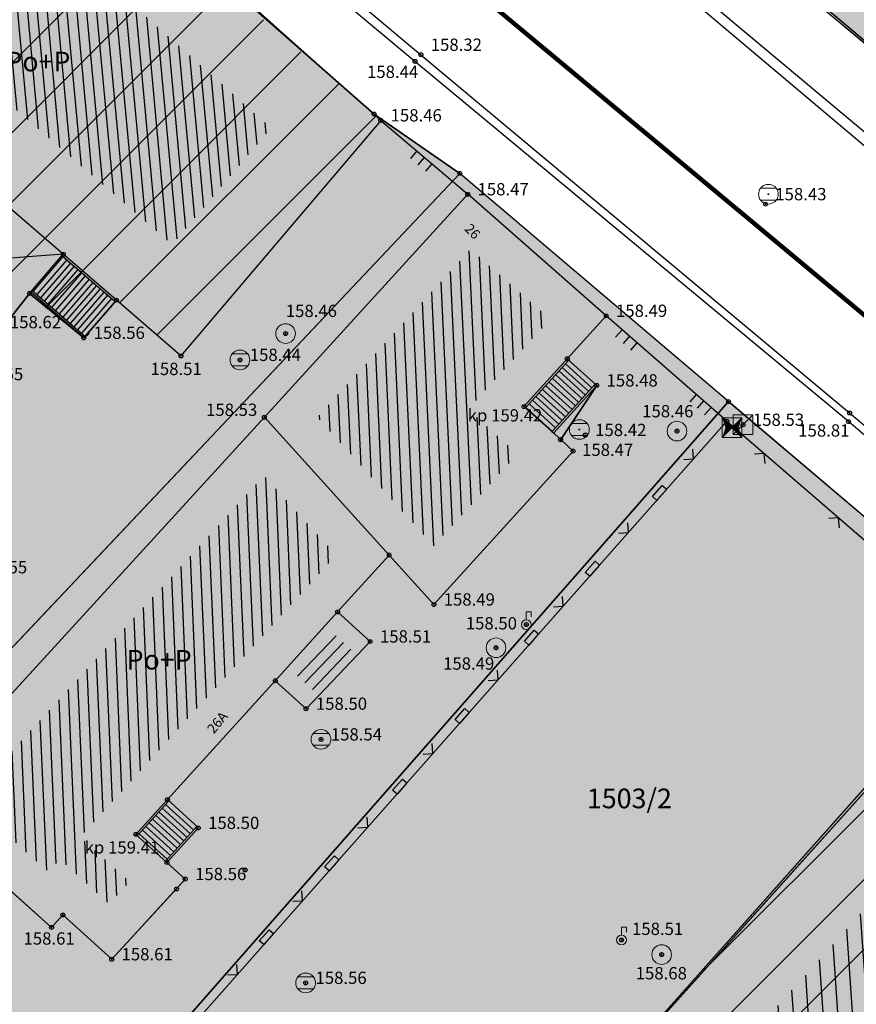
# Model space of a CAD drawing. Units: inches. Extents: x 7526394 to 7528565, y 4825980 to 4826747.
# Drawn here: x 7526738 to 7526760, y 4826300 to 4826325 of the extents above; entities that cross this region are included whole.
import ezdxf
from ezdxf.enums import TextEntityAlignment as Align

# ---------------------------------------------------------------- set-up
doc = ezdxf.new("R2010")
doc.units = ezdxf.units.IN
doc.header["$LTSCALE"] = 0.25
doc.header["$MEASUREMENT"] = 0
doc.header["$PDMODE"] = 32
doc.header["$PDSIZE"] = 0.1000000014901161
for name, color, linetype, lineweight in [('101_parcele_granica', 7, 'Continuous', 30), ('103_parcele_pl', 7, 'Continuous', 30), ('granica bloka', 7, 'GRPROJEKTA', 60), ('objekti prethodna zastita', 6, 'Continuous', 30)]:
    doc.layers.add(name, color=color, linetype=linetype, lineweight=lineweight)
for name, color, linetype in [('102_parcele_brojevi', 7, 'Continuous'), ('104_objekti_granice', 1, 'Continuous'), ('105_objekti_pl', 7, 'Continuous'), ('106_objekti_srafure', 1, 'Continuous'), ('107_detalj_linije', 1, 'Continuous'), ('108_topografski_znaci', 1, 'Continuous'), ('115_katastarske_tacke', 7, 'Continuous'), ('120_detaljne_tacke', 1, 'Continuous'), ('120_detaljne_tacke_3d', 3, 'Continuous'), ('124_geo_tekst', 1, 'Continuous'), ('D_tacke_konstruisane', 1, 'Continuous'), ('kota_poda', 7, 'Continuous')]:
    doc.layers.add(name, color=color, linetype=linetype)
for name, color, linetype, true_color in [('121_detaljne_kote', 7, 'Continuous', 0x992a00), ('127 телефон', 7, 'Continuous', 0x9900ff), ('152_stanovanje_SRAFURA', 7, 'Continuous', 0xf3e17c)]:
    doc.layers.add(name, color=color, linetype=linetype, true_color=true_color)
doc.layers.get('127 телефон').off()
doc.styles.add('CIRILICA', font='txt')
doc.styles.add('GEORGIA', font='georgia.ttf')
doc.styles.add('OZNP', font='timesi.ttf')
doc.styles.add('TIMES-Cirilica', font='txt')
doc.linetypes.add('GRPROJEKTA', pattern='A,0,[133,URB3.SHX,S=0.125,R=0,X=0,Y=0],-3', length=3)
pattern_1 = [(45, (0, 0), (-0.8838834764831843, 0.8838834764831844), [])]

# ---------------------------------------------------------------- blocks, each defined once
blk = doc.blocks.new('T62-04')
at = {"layer": '108_topografski_znaci', "linetype": 'Continuous', "lineweight": 9}
for p, q in [((-0.7999999998137355, 0.5999999996274711), (0.7999999998137355, 0.5999999996274711)), ((0.7999999998137355, -0.5999999996274711), (-0.7999999998137355, -0.5999999996274711))]:
    blk.add_line(p, q, dxfattribs=at)
blk.add_circle((0, 0), 0.05, dxfattribs=at)
for centre, radius, start, end in [((0, 0), 1, 143.1301023648281, 216.8698976351718), ((0, 1e-16), 0.9999999999999998, 36.86989763517185, 143.1301023648281), ((0, 0), 1, 323.130102364828, 36.86989763517185), ((0, 0), 1, 216.8698976351718, 323.130102364828)]:
    blk.add_arc(centre, radius, start, end, dxfattribs=at)
at = {"layer": '108_topografski_znaci', "linetype": 'Continuous'}
for points in [[(-0.05, 0), (-0.0353553390593274, -0.0353553390593274), (-0.0353553390593274, 0.0353553390593274)], [(-0.0353553390593274, 0.0353553390593274), (0, -0.05), (0, 0.05)], [(0, -0.05), (-0.0353553390593274, 0.0353553390593274), (-0.0353553390593274, -0.0353553390593274)], [(0, 0.05), (0.0353553390593274, -0.0353553390593274), (0.0353553390593274, 0.0353553390593274)], [(0.0353553390593274, -0.0353553390593274), (0, 0.05), (0, -0.05)], [(0.05, 0), (0.0353553390593274, 0.0353553390593274), (0.0353553390593274, -0.0353553390593274)]]:
    blk.add_solid(points, dxfattribs=at)
blk = doc.blocks.new('T61-17')
at = {"layer": '108_topografski_znaci', "linetype": 'Continuous', "lineweight": 9}
for radius in [1, 0.05]:
    blk.add_circle((0, 0), radius, dxfattribs=at)
blk.add_point((0, 0), dxfattribs=at)
at = {"layer": '108_topografski_znaci', "linetype": 'Continuous'}
for points in [[(-0.05, 0), (-0.0353553390593274, -0.0353553390593274), (-0.0353553390593274, 0.0353553390593274)], [(-0.0353553390593274, 0.0353553390593274), (0, -0.05), (0, 0.05)], [(0, -0.05), (-0.0353553390593274, 0.0353553390593274), (-0.0353553390593274, -0.0353553390593274)], [(0, 0.05), (0.0353553390593274, -0.0353553390593274), (0.0353553390593274, 0.0353553390593274)], [(0.0353553390593274, -0.0353553390593274), (0, 0.05), (0, -0.05)], [(0.05, 0), (0.0353553390593274, 0.0353553390593274), (0.0353553390593274, -0.0353553390593274)]]:
    blk.add_solid(points, dxfattribs=at)
blk = doc.blocks.new('T61-29')
at = {"layer": '108_topografski_znaci', "linetype": 'Continuous', "lineweight": 9}
for p, q in [((0, 0.5), (0, 1.3)), ((0, 1.3), (0.5, 1.3)), ((0.5, 1.3), (0.5, 0.8))]:
    blk.add_line(p, q, dxfattribs=at)
for radius in [0.5, 0.05]:
    blk.add_circle((0, 0), radius, dxfattribs=at)
blk.add_point((0, 0), dxfattribs=at)
blk.add_point((0, 0), dxfattribs=at)
blk.add_point((0, 0), dxfattribs=at)
blk.add_point((0, 0), dxfattribs=at)
blk.add_point((0, 0), dxfattribs=at)
at = {"layer": '108_topografski_znaci', "linetype": 'Continuous'}
for points in [[(-0.05, 0), (-0.0353553390593274, -0.0353553390593274), (-0.0353553390593274, 0.0353553390593274)], [(-0.0353553390593274, 0.0353553390593274), (0, -0.05), (0, 0.05)], [(0, -0.05), (-0.0353553390593274, 0.0353553390593274), (-0.0353553390593274, -0.0353553390593274)], [(0, 0.05), (0.0353553390593274, -0.0353553390593274), (0.0353553390593274, 0.0353553390593274)], [(0.0353553390593274, -0.0353553390593274), (0, 0.05), (0, -0.05)], [(0.05, 0), (0.0353553390593274, 0.0353553390593274), (0.0353553390593274, -0.0353553390593274)]]:
    blk.add_solid(points, dxfattribs=at)
blk = doc.blocks.new('T65-23')
at = {"layer": '108_topografski_znaci', "linetype": 'Continuous', "lineweight": 9}
for p, q in [((1, 1), (-1, -1)), ((-1, 1), (-1, -1)), ((1, 1), (-1, 1)), ((1, -1), (1, 1)), ((-1, -1), (1, -1))]:
    blk.add_line(p, q, dxfattribs=at)
at = {"layer": '108_topografski_znaci', "linetype": 'Continuous'}
for points in [[(0.3333333333333333, -0.3333333333333333), (1, 1), (-1, -1)], [(0.3333333333333333, -0.3333333333333333), (1, -1), (1, 1)], [(0.3333333333333333, -0.3333333333333333), (-1, -1), (1, -1)]]:
    blk.add_solid(points, dxfattribs=at)
blk = doc.blocks.new('TK117')
at = {"layer": '108_topografski_znaci', "linetype": 'Continuous'}
for p, q in [((-0.7071067811865479, 0.7071067811865476), (0, 0)), ((0, 0), (0.7071067811865479, 0.7071067811865475))]:
    blk.add_line(p, q, dxfattribs=at)
blk = doc.blocks.new('CIG1000')
for p, q in [((-3, 7.5), (3, 7.5)), ((-3, -7.5), (-3, 7.5)), ((3, 7.5), (3, -7.5)), ((3, -7.5), (-3, -7.5))]:
    blk.add_line(p, q)
blk = doc.blocks.new('TK112_1')
at = {"layer": '108_topografski_znaci', "xscale": 0.1, "yscale": 0.1, "zscale": 0.1}
blk.add_blockref('CIG1000', (0, 0), dxfattribs=at)
blk = doc.blocks.new('TK120X')
at = {"layer": '108_topografski_znaci', "linetype": 'Continuous'}
for p, q in [((-1, 0), (-1, 1)), ((0, 0), (0, 1)), ((1, 0), (1, 1))]:
    blk.add_line(p, q, dxfattribs=at)
blk = doc.blocks.new('T65-16')
at = {"layer": '108_topografski_znaci', "linetype": 'Continuous', "lineweight": 9}
for p, q in [((-1, 1), (-1, -1)), ((-1, 1), (1, -1)), ((-1, -1), (1, 1)), ((1, 1), (-1, 1)), ((1, -1), (1, 1)), ((-1, -1), (1, -1))]:
    blk.add_line(p, q, dxfattribs=at)
at = {"layer": '108_topografski_znaci', "linetype": 'Continuous'}
for points in [[(-0.6666666666666666, 0), (0, 0), (-1, 1)], [(-0.6666666666666666, 0), (-1, 1), (-1, -1)], [(-0.6666666666666666, 0), (-1, -1), (0, 0)], [(0.6666666666666666, 0), (1, 1), (0, 0)], [(0.6666666666666666, 0), (0, 0), (1, -1)], [(0.6666666666666666, 0), (1, -1), (1, 1)]]:
    blk.add_solid(points, dxfattribs=at)

msp = doc.modelspace()

# ---------------------------------------------------------------- hatches: boundary and pattern name
at = {"layer": '106_objekti_srafure'}
h = msp.add_hatch(dxfattribs=at)
h.set_pattern_fill('_U', color=256, scale=0.25, angle=95.29549832610796, style=0, pattern_type=0)
h.set_pattern_definition([(95.29549832610793, (0, 0), (-0.2489329881446994, -0.0230730885091477), [])])
h.paths.add_polyline_path([(7526731.563504845, 4826319.869529879), (7526738.186540692, 4826327.857668776), (7526741.052274606, 4826325.303046647), (7526741.162076275, 4826325.426220391), (7526744.752626873, 4826322.225469628), (7526742.240270968, 4826319.263065718), (7526741.143365618, 4826320.210877138), (7526740.04017465, 4826321.16411982), (7526736.033748934, 4826324.625982817), (7526733.028486785, 4826320.956151933), (7526730.942390768, 4826318.408747013), (7526730.602756337, 4826318.71075727)])
h = msp.add_hatch(dxfattribs=at)
h.set_pattern_fill('_U', color=256, scale=0.25, angle=92.64092241406988, style=0, pattern_type=0)
h.set_pattern_definition([(92.64092241406985, (0, 0), (-0.2497344788367523, -0.0115191180276838), [])])
h.paths.add_polyline_path([(7526745.931151683, 4826314.86764854), (7526749.827756726, 4826319.141101268), (7526751.846574175, 4826317.368900723), (7526751.102013725, 4826316.547772001), (7526749.766663205, 4826315.075098199), (7526750.721863577, 4826314.208967959), (7526751.017092492, 4826313.94126843), (7526748.890911243, 4826311.598865359), (7526747.657774298, 4826312.960752102)])
h = msp.add_hatch(dxfattribs=at)
h.set_pattern_fill('_U', color=256, scale=0.25, angle=92.5346384642873, style=0, pattern_type=0)
h.set_pattern_definition([(92.53463846428726, (0, 0), (-0.2497554171710645, -0.0110558398010982), [])])
h.paths.add_polyline_path([(7526737.040082478, 4826305.150465585), (7526744.57603693, 4826313.384505103), (7526746.403573322, 4826311.366158648), (7526745.488446542, 4826310.356923087), (7526743.936848617, 4826308.645763672), (7526741.483967363, 4826305.940635765), (7526739.903663402, 4826304.197818276), (7526740.633719537, 4826303.535838118), (7526741.153452883, 4826303.064568654), (7526740.634921947, 4826302.498898542), (7526739.388210176, 4826303.629357446), (7526739.096865352, 4826303.308051631)])
h = msp.add_hatch(dxfattribs=at)
h.set_pattern_fill('U', color=256, scale=0.25, angle=226.3720916507991, style=0, pattern_type=0)
h.set_pattern_definition([(226.3720916507991, (0, 0), (0.1809589667445353, -0.1724930501636229), [])])
h.paths.add_polyline_path([(7526746.290651873, 4826309.42042499), (7526746.778495663, 4826308.978071458), (7526745.800495661, 4826307.952071456), (7526745.338813669, 4826308.370702717)])
h = msp.add_hatch(dxfattribs=at)
h.set_pattern_fill('_U', color=256, scale=0.375, angle=93.93359649504731, style=0, pattern_type=0)
h.set_pattern_definition([(93.93359649504723, (0, 0), (-0.3741165844621745, -0.0257251089474195), [])])
h.paths.add_polyline_path([(7526763.282955725, 4826306.181831454), (7526768.881599799, 4826301.32332282), (7526769.077310254, 4826301.548463419), (7526770.638334532, 4826300.1914946), (7526766.131923626, 4826295.076917619), (7526767.621747257, 4826293.754759023), (7526764.099298506, 4826289.725702996), (7526761.637327937, 4826286.909645741), (7526759.788330427, 4826284.794720843), (7526757.725169928, 4826282.434831507), (7526757.056675651, 4826281.670192733), (7526755.947124069, 4826280.401062701), (7526754.27621911, 4826278.489844067), (7526752.806482208, 4826276.808725974), (7526744.855773385, 4826283.821710041), (7526743.549333526, 4826282.365677832), (7526742.725509928, 4826283.096279287), (7526751.075145032, 4826292.611582168), (7526754.544001668, 4826296.467576538)])
at = {"layer": '152_stanovanje_SRAFURA'}
h = msp.add_hatch(color=256, dxfattribs=at)
h.dxf.hatch_style = 1
h.paths.add_polyline_path([(7526721.37, 4826357.009999999), (7526729.43, 4826366.559999999), (7526735.25, 4826373.5), (7526752.260000002, 4826357.889999999), (7526757.92, 4826352.74), (7526766.36, 4826346.15), (7526774.36, 4826338.53), (7526777.07, 4826336.96), (7526790.64, 4826350.07), (7526797.769999999, 4826341.09), (7526797.43, 4826340.759999999), (7526805.659999998, 4826331.559999999), (7526806.969999999, 4826332.879999999), (7526846.74, 4826380.54), (7526852.869999999, 4826374.84), (7526859.03, 4826369.17), (7526863.889999999, 4826364.629999999), (7526865.13, 4826363.48), (7526874.800794083, 4826354.594373062), (7526881.009999999, 4826348.71), (7526888.139999999, 4826342.4), (7526883.070000001, 4826336.480000001), (7526883.29, 4826336.29), (7526879.65, 4826332.16), (7526879.469999999, 4826332.309999999), (7526875.908996514, 4826328.348286358), (7526869.04, 4826319.889999999), (7526866.21, 4826316.53), (7526851.780000001, 4826299.77), (7526824.63, 4826269.04), (7526809.790000001, 4826282.019999999), (7526796.67, 4826293.200000001), (7526786.690000001, 4826301.63), (7526780.519999999, 4826306.82), (7526775.200000001, 4826311.28), (7526770.589999999, 4826315.22), (7526763.009999999, 4826321.749999999), (7526744.33, 4826337.74), (7526738.68, 4826342.38), (7526733.54, 4826346.72)])
h = msp.add_hatch(color=256, dxfattribs=at)
h.dxf.hatch_style = 1
h.paths.add_polyline_path([(7526677.24, 4826309.519999999), (7526684.330000001, 4826316.76), (7526691.239999998, 4826323.86), (7526692.14, 4826323.03), (7526711.940000001, 4826346.179999999), (7526714.759999999, 4826349.3), (7526716.46, 4826349.63), (7526719.830000001, 4826346.78), (7526729.44, 4826338.18), (7526737.820000001, 4826330.879999999), (7526747.37, 4826322.58), (7526749.55, 4826321.07), (7526756.380000001, 4826315.27), (7526763.22, 4826309.469999999), (7526777, 4826297.88), (7526778.190000001, 4826296.89), (7526792.219999999, 4826285.099999999), (7526801.26, 4826277.14), (7526800.88, 4826276.67), (7526805.56, 4826272.089999999), (7526812.54, 4826266.04), (7526818.98, 4826260.53), (7526782.668391998, 4826221.200059802), (7526779.787767713, 4826218.02666106), (7526770.35, 4826226.759999999), (7526749.24, 4826243.29), (7526739.69, 4826255.45), (7526727.75, 4826269.48), (7526718.33, 4826277.95), (7526712.676, 4826281.536999999), (7526705.6, 4826286.95), (7526700.81, 4826290.809999999), (7526692.94, 4826297.14)])
at = {"layer": 'objekti prethodna zastita'}
h = msp.add_hatch(dxfattribs=at)
h.set_pattern_fill('ANSI31', color=200, scale=10)
h.set_pattern_definition(pattern_1)
h.paths.add_polyline_path([(7526731.17, 4826315.53), (7526727.830000001, 4826318.5), (7526729.160000001, 4826320.12), (7526737.97, 4826330.730000001), (7526740.890198331, 4826328.126826257), (7526747.54, 4826322.42), (7526742.46, 4826316.43), (7526740.818281166, 4826317.848572585), (7526740.015958119, 4826316.868744439), (7526738.586488199, 4826317.99002589), (7526736.900000001, 4826315.84), (7526733.650000001, 4826318.58)])
h = msp.add_hatch(dxfattribs=at)
h.set_pattern_fill('ANSI31', color=200, scale=10)
h.set_pattern_definition(pattern_1)
h.paths.add_polyline_path([(7526763.009999999, 4826309.01), (7526768.650911752, 4826304.10646239), (7526768.880000001, 4826304.369999999), (7526773.443110489, 4826300.349481594), (7526771.269468838, 4826297.80686176), (7526772.98, 4826296.492506948), (7526770.434083934, 4826293.932935156), (7526767.21, 4826290.3), (7526752.990000001, 4826273.98), (7526747.472545992, 4826278.846712884), (7526746.076448052, 4826277.452903759), (7526739.909999998, 4826282.919999999)])

# ---------------------------------------------------------------- linework, layer by layer
at = {"layer": '101_parcele_granica'}
for p, q in [((7526753.03, 4826330.2), (7526761.980000001, 4826322.639999999)), ((7526744.37, 4826325.21), (7526747.37, 4826322.58)), ((7526747.37, 4826322.58), (7526749.55, 4826321.07)), ((7526749.55, 4826321.07), (7526733.58, 4826304.16)), ((7526756.380000001, 4826315.27), (7526749.55, 4826321.07)), ((7526736.239999998, 4826292.34), (7526756.380000001, 4826315.27)), ((7526756.380000001, 4826315.27), (7526763.22, 4826309.469999999)), ((7526752.52, 4826297.23), (7526763.009999999, 4826309.01))]:
    msp.add_line(p, q, dxfattribs=at)
at = {"layer": '103_parcele_pl'}
for points in [[(7526757.92, 4826352.74), (7526757.4, 4826352.159999998), (7526754.65, 4826349.5), (7526744.33, 4826337.74), (7526753.03, 4826330.2), (7526761.980000001, 4826322.639999999), (7526763.009999999, 4826321.749999999), (7526764.759999999, 4826324.2), (7526771.91, 4826331.58), (7526773.280000001, 4826333.019999999), (7526774.349999999, 4826334.12), (7526777.07, 4826336.96), (7526774.36, 4826338.53), (7526768.14, 4826344.259999999), (7526766.36, 4826346.15), (7526758.820000001, 4826351.91)], [(7526727.62, 4826318.58), (7526725.5, 4826315.89), (7526723.889999999, 4826313.85), (7526722.23, 4826311.74), (7526720.61, 4826309.69), (7526719.11, 4826307.79), (7526718.709999999, 4826307.28), (7526715.49, 4826303.19), (7526717.92, 4826301.01), (7526724, 4826295.56), (7526726.42, 4826293.39), (7526728.199999998, 4826296.01), (7526729.44, 4826297.84), (7526731.730000001, 4826301.38), (7526733.58, 4826304.16), (7526749.55, 4826321.07), (7526747.37, 4826322.58), (7526744.37, 4826325.21), (7526744.440000001, 4826325.309999999), (7526740.88, 4826328.389999999), (7526740.769999999, 4826328.29), (7526737.820000001, 4826330.879999999), (7526729.25, 4826320.55)], [(7526731.730000001, 4826301.38), (7526729.44, 4826297.84), (7526728.199999998, 4826296.01), (7526726.42, 4826293.39), (7526726.35, 4826293.17), (7526728.610000001, 4826291.369999999), (7526730.8, 4826289.629999999), (7526732.99, 4826292.17), (7526734.41, 4826293.82), (7526735.519999999, 4826292.91), (7526736.239999998, 4826292.34), (7526756.380000001, 4826315.27), (7526749.55, 4826321.07), (7526733.58, 4826304.16)], [(7526735.519999999, 4826292.91), (7526734.41, 4826293.82), (7526732.99, 4826292.17), (7526730.8, 4826289.629999999), (7526731.97, 4826288.7), (7526733.230000001, 4826287.7), (7526734.17, 4826286.95), (7526734.980000001, 4826286.309999999), (7526739.39, 4826282.8), (7526739.67, 4826283.11), (7526739.85, 4826283.32), (7526743.04, 4826286.849999999), (7526746.07, 4826290.25), (7526748.34, 4826292.8), (7526752.52, 4826297.23), (7526763.009999999, 4826309.01), (7526763.22, 4826309.469999999), (7526756.380000001, 4826315.27), (7526736.239999998, 4826292.34)], [(7526748.34, 4826292.8), (7526746.07, 4826290.25), (7526743.04, 4826286.849999999), (7526739.85, 4826283.32), (7526739.67, 4826283.11), (7526739.39, 4826282.8), (7526736.87, 4826280.05), (7526735.26, 4826278.18), (7526733.629999999, 4826276.29), (7526727.75, 4826269.48), (7526739.69, 4826255.45), (7526751.43, 4826267.99), (7526756.150000001, 4826273.05), (7526757.61, 4826274.88), (7526764.849999999, 4826283.98), (7526777, 4826297.88), (7526766.19, 4826306.91), (7526763.22, 4826309.469999999), (7526763.009999999, 4826309.01), (7526752.52, 4826297.23)]]:
    msp.add_lwpolyline(points, close=True, dxfattribs=at)
at = {"layer": '104_objekti_granice'}
for p, q in [((7526753.23, 4826329.89), (7526762.139999999, 4826322.47)), ((7526747.54, 4826322.42), (7526741, 4826328.25)), ((7526747.54, 4826322.42), (7526742.46, 4826316.43)), ((7526739.469164599, 4826319.014314083), (7526736.28, 4826321.769999999)), ((7526749.75, 4826320.54), (7526744.58, 4826314.87)), ((7526753.27, 4826317.45), (7526749.75, 4826320.54)), ((7526738.610000001, 4826318.02), (7526739.469164599, 4826319.014314083)), ((7526740.818281166, 4826317.848572585), (7526739.469164599, 4826319.014314083)), ((7526736.900000001, 4826315.84), (7526738.610000001, 4826318.02)), ((7526738.610000001, 4826318.02), (7526739.990000001, 4826316.89)), ((7526739.990000001, 4826316.89), (7526740.818281166, 4826317.848572585)), ((7526742.46, 4826316.43), (7526740.818281166, 4826317.848572585)), ((7526752.28093194, 4826316.359219268), (7526753.27, 4826317.45)), ((7526751.179188686, 4826315.144176175), (7526752.28093194, 4826316.359219268)), ((7526752.28093194, 4826316.359219268), (7526753.03, 4826315.68)), ((7526753.03, 4826315.68), (7526752.113677266, 4826314.303415334)), ((7526752.113677266, 4826314.303415334), (7526751.179188686, 4826315.144176175)), ((7526735.620000001, 4826305.08), (7526744.58, 4826314.87)), ((7526744.58, 4826314.87), (7526747.753028705, 4826311.365680594)), ((7526752.43, 4826314.009999999), (7526752.113677266, 4826314.303415334)), ((7526748.89, 4826310.11), (7526752.43, 4826314.009999999)), ((7526747.753028705, 4826311.365680594), (7526746.442478311, 4826309.920357286)), ((7526748.89, 4826310.11), (7526747.753028705, 4826311.365680594)), ((7526746.442478311, 4826309.920357286), (7526744.856081308, 4826308.170820164)), ((7526746.442478311, 4826309.920357286), (7526744.856081308, 4826308.170820164)), ((7526746.442478311, 4826309.920357286), (7526747.269999999, 4826309.17)), ((7526747.269999999, 4826309.17), (7526745.64, 4826307.46)), ((7526763.11, 4826308.98), (7526749.58, 4826293.94)), ((7526744.856081308, 4826308.170820164), (7526742.116483588, 4826305.149490765)), ((7526745.64, 4826307.46), (7526744.856081308, 4826308.170820164)), ((7526739.17, 4826301.9), (7526735.620000001, 4826305.08)), ((7526742.116483588, 4826305.149490765), (7526741.316188884, 4826304.266896253)), ((7526742.116483588, 4826305.149490765), (7526742.904717235, 4826304.434758005)), ((7526742.904717235, 4826304.434758005), (7526742.104422533, 4826303.552163491)), ((7526742.104422533, 4826303.552163491), (7526741.316188884, 4826304.266896253)), ((7526742.57, 4826303.13), (7526742.104422533, 4826303.552163491)), ((7526742.57, 4826303.13), (7526740.7, 4826301.09)), ((7526739.45728815, 4826302.216831966), (7526739.17, 4826301.9)), ((7526740.7, 4826301.09), (7526739.45728815, 4826302.216831966))]:
    msp.add_line(p, q, dxfattribs=at)
at = {"layer": '105_objekti_pl'}
for points in [[(7526762.139999999, 4826340.690000001), (7526757.814874835, 4826335.423651974), (7526756.86, 4826336.269999999), (7526755.679999999, 4826334.82), (7526756.579115115, 4826334.0328022), (7526753.23, 4826329.89), (7526762.139999999, 4826322.47), (7526771.039999999, 4826333.05), (7526763.768741536, 4826339.291844345)], [(7526747.54, 4826322.42), (7526742.46, 4826316.43), (7526740.818281166, 4826317.848572585), (7526739.990000001, 4826316.89), (7526738.610000001, 4826318.02), (7526736.900000001, 4826315.84), (7526733.650000001, 4826318.58), (7526731.17, 4826315.53), (7526727.830000001, 4826318.5), (7526729.160000001, 4826320.12), (7526737.97, 4826330.730000001), (7526740.890198331, 4826328.126826257), (7526741, 4826328.25)], [(7526749.75, 4826320.54), (7526744.58, 4826314.87), (7526747.753028705, 4826311.365680594), (7526748.89, 4826310.11), (7526752.43, 4826314.009999999), (7526752.113677266, 4826314.303415334), (7526753.03, 4826315.68), (7526752.28093194, 4826316.359219268), (7526753.27, 4826317.45)], [(7526739.17, 4826301.9), (7526735.620000001, 4826305.08), (7526744.58, 4826314.87), (7526747.753028705, 4826311.365680594), (7526746.442478311, 4826309.920357286), (7526744.856081308, 4826308.170820164), (7526742.116483588, 4826305.149490765), (7526742.904717235, 4826304.434758005), (7526742.104422533, 4826303.552163491), (7526742.57, 4826303.13), (7526742.349999999, 4826302.88), (7526740.7, 4826301.09), (7526739.45728815, 4826302.216831966)], [(7526747.269999999, 4826309.17), (7526746.442478311, 4826309.920357286), (7526744.856081308, 4826308.170820164), (7526745.64, 4826307.46)], [(7526763.11, 4826308.98), (7526749.58, 4826293.94), (7526739.909999998, 4826282.919999999), (7526743.71, 4826279.549999999), (7526746.17, 4826277.37), (7526747.472545992, 4826278.846712884), (7526752.990000001, 4826273.98), (7526767.21, 4826290.3), (7526770.434083934, 4826293.932935156), (7526772.730000001, 4826296.519999999), (7526771.23195348, 4826297.839916228), (7526773.470000002, 4826300.38), (7526768.88, 4826304.37), (7526768.683183027, 4826304.143586487)]]:
    msp.add_lwpolyline(points, close=True, dxfattribs=at)
at = {"layer": '106_objekti_srafure'}
msp.add_line((7526739.469164599, 4826319.014314083), (7526733.650000001, 4826318.58), dxfattribs=at)
at = {"layer": '107_detalj_linije'}
for p, q in [((7526748.41, 4826323.92), (7526741.13, 4826329.99)), ((7526741.29, 4826330.18), (7526748.559999999, 4826324.089999999)), ((7526752.21, 4826328.519999999), (7526762.409999998, 4826319.97)), ((7526762.97, 4826319.11), (7526752.08, 4826328.32)), ((7526748.559999999, 4826324.089999999), (7526759.46, 4826314.980000001)), ((7526759.429999999, 4826314.76), (7526748.41, 4826323.92)), ((7526747.54, 4826322.42), (7526749.75, 4826320.54)), ((7526756.34, 4826314.769999999), (7526753.27, 4826317.45)), ((7526759.46, 4826314.980000001), (7526769.569999998, 4826306.46)), ((7526736.419999999, 4826292.26), (7526756.34, 4826314.769999999)), ((7526756.34, 4826314.769999999), (7526760.13, 4826311.490000001)), ((7526769.370000001, 4826306.289999999), (7526759.429999999, 4826314.76))]:
    msp.add_line(p, q, dxfattribs=at)
at = {"layer": '108_topografski_znaci'}
for p, q in [((7526739.461439458, 4826318.954909141), (7526738.698539404, 4826318.072002336)), ((7526739.436474043, 4826318.976481195), (7526740.78559061, 4826317.810739695)), ((7526739.556021683, 4826318.873182752), (7526738.793121628, 4826317.990275946)), ((7526739.650603907, 4826318.791456363), (7526738.887703853, 4826317.908549557)), ((7526739.745186133, 4826318.709729974), (7526738.982286079, 4826317.826823168)), ((7526739.839768358, 4826318.628003585), (7526739.076868304, 4826317.745096778)), ((7526739.934350583, 4826318.546277196), (7526739.17145053, 4826317.66337039)), ((7526740.028932809, 4826318.464550807), (7526739.266032755, 4826317.581644001)), ((7526740.123515032, 4826318.382824418), (7526739.36061498, 4826317.499917611)), ((7526740.21809726, 4826318.301098029), (7526739.455197205, 4826317.418191223)), ((7526740.312679485, 4826318.21937164), (7526739.54977943, 4826317.336464833)), ((7526738.640883433, 4826318.055741499), (7526738.673573988, 4826318.093574388)), ((7526739.990000001, 4826316.89), (7526738.640883433, 4826318.055741499)), ((7526738.673573988, 4826318.093574388), (7526740.022690558, 4826316.927832888)), ((7526740.40726171, 4826318.137645251), (7526739.644361655, 4826317.254738445)), ((7526740.501843935, 4826318.055918862), (7526739.73894388, 4826317.173012056)), ((7526740.59642616, 4826317.974192473), (7526739.833526105, 4826317.091285666)), ((7526740.691008385, 4826317.892466084), (7526739.928108331, 4826317.009559278)), ((7526751.216228773, 4826315.110589987), (7526752.317972028, 4826316.325633082)), ((7526752.234006558, 4826316.233032866), (7526752.908994445, 4826315.620985971)), ((7526751.98211015, 4826315.955232217), (7526752.657098037, 4826315.343185321)), ((7526752.06607562, 4826316.047832433), (7526752.741063506, 4826315.435785539)), ((7526752.150041088, 4826316.140432648), (7526752.825028976, 4826315.528385754)), ((7526751.814179213, 4826315.770031785), (7526752.489167099, 4826315.15798489)), ((7526751.891216657, 4826314.498543093), (7526752.992959914, 4826315.713586187)), ((7526751.898144681, 4826315.862632001), (7526752.573132567, 4826315.250585106)), ((7526751.562282803, 4826315.492231136), (7526752.237270691, 4826314.880184242)), ((7526751.646248274, 4826315.584831353), (7526752.32123616, 4826314.972784458)), ((7526751.730213743, 4826315.677431569), (7526752.40520163, 4826315.065384674)), ((7526753.03, 4826315.68), (7526751.928256746, 4826314.464956905)), ((7526751.310386398, 4826315.214430487), (7526751.985374284, 4826314.602383593)), ((7526751.394351866, 4826315.307030704), (7526752.069339752, 4826314.69498381)), ((7526751.478317335, 4826315.39963092), (7526752.153305222, 4826314.787584025)), ((7526751.226420928, 4826315.121830272), (7526751.901408817, 4826314.509783377)), ((7526751.928256746, 4826314.464956905), (7526751.891216657, 4826314.498543093)), ((7526741.353228971, 4826304.233310063), (7526742.153523675, 4826305.115904578)), ((7526742.78371168, 4826304.375743975), (7526742.069558205, 4826305.023304362)), ((7526742.531815273, 4826304.097943326), (7526741.817661798, 4826304.745503713)), ((7526742.615780743, 4826304.190543544), (7526741.901627268, 4826304.838103929)), ((7526742.69974621, 4826304.28314376), (7526741.985592735, 4826304.930704147)), ((7526742.279918866, 4826303.820142679), (7526741.565765391, 4826304.467703065)), ((7526742.363884334, 4826303.912742895), (7526741.64973086, 4826304.560303281)), ((7526742.447849803, 4826304.005343111), (7526741.733696328, 4826304.652903496)), ((7526742.067382447, 4826303.585749678), (7526742.86767715, 4826304.468344192)), ((7526741.316188885, 4826304.266896252), (7526741.353228971, 4826304.233310063)), ((7526742.111987926, 4826303.634942247), (7526741.397834451, 4826304.282502632)), ((7526742.195953396, 4826303.727542462), (7526741.481799921, 4826304.375102848))]:
    msp.add_line(p, q, dxfattribs=at)
at = {"layer": '115_katastarske_tacke'}
for p in [(7526747.37, 4826322.58), (7526749.55, 4826321.07), (7526756.380000001, 4826315.27)]:
    msp.add_point(p, dxfattribs=at)
at = {"layer": '120_detaljne_tacke'}
for p in [(7526748.41, 4826323.92), (7526748.559999999, 4826324.089999999), (7526747.54, 4826322.42), (7526749.75, 4826320.54), (7526757.32, 4826320.29), (7526738.610000001, 4826318.02), (7526753.27, 4826317.45), (7526745.120000001, 4826317), (7526739.990000001, 4826316.89), (7526742.46, 4826316.43), (7526743.96, 4826316.33), (7526753.03, 4826315.68), (7526759.46, 4826314.980000001), (7526744.58, 4826314.87), (7526756.34, 4826314.769999999), (7526756.75, 4826314.68), (7526759.429999999, 4826314.76), (7526752.74, 4826314.42), (7526755.07, 4826314.519999999), (7526752.110000001, 4826314.299999999), (7526752.43, 4826314.009999999), (7526748.89, 4826310.11), (7526751.240000001, 4826309.6), (7526747.269999999, 4826309.17), (7526750.47, 4826309.01), (7526745.64, 4826307.46), (7526746.019999999, 4826306.68), (7526742.9, 4826304.43), (7526742.57, 4826303.13), (7526739.17, 4826301.9), (7526753.66, 4826301.58), (7526754.68, 4826301.21), (7526740.7, 4826301.09), (7526745.63, 4826300.49)]:
    msp.add_point(p, dxfattribs=at)
at = {"layer": '120_detaljne_tacke_3d'}
for p in [(7526748.41, 4826323.92), (7526748.559999999, 4826324.089999999), (7526747.54, 4826322.42), (7526749.75, 4826320.54), (7526757.32, 4826320.29), (7526738.610000001, 4826318.02), (7526753.27, 4826317.45), (7526745.120000001, 4826317), (7526739.990000001, 4826316.89), (7526742.46, 4826316.43), (7526743.96, 4826316.33), (7526753.03, 4826315.68), (7526759.46, 4826314.980000001), (7526744.58, 4826314.87), (7526756.34, 4826314.769999999), (7526756.75, 4826314.68), (7526759.429999999, 4826314.76), (7526752.74, 4826314.42), (7526755.07, 4826314.519999999), (7526752.113677266, 4826314.303415334), (7526752.43, 4826314.009999999), (7526748.89, 4826310.11), (7526751.240000001, 4826309.6), (7526747.269999999, 4826309.17), (7526750.47, 4826309.01), (7526745.64, 4826307.46), (7526746.019999999, 4826306.68), (7526744.09, 4826303.36), (7526742.57, 4826303.13), (7526742.349999999, 4826302.88), (7526739.17, 4826301.9), (7526753.66, 4826301.58), (7526754.68, 4826301.21), (7526740.7, 4826301.09), (7526745.63, 4826300.49)]:
    msp.add_point(p, dxfattribs=at)
at = {"layer": 'D_tacke_konstruisane'}
for p in [(7526739.469164599, 4826319.014314083), (7526740.818281166, 4826317.848572585), (7526752.28093194, 4826316.359219268), (7526751.179188686, 4826315.144176175), (7526747.753028705, 4826311.365680594), (7526746.442478311, 4826309.920357286), (7526744.856081308, 4826308.170820164), (7526742.116483588, 4826305.149490765), (7526741.316188884, 4826304.266896253), (7526742.104422533, 4826303.552163491), (7526739.45728815, 4826302.216831966)]:
    msp.add_point(p, dxfattribs=at)
at = {"layer": 'granica bloka', "color": 153, "lineweight": 100}
for points in [[(7526825.575435605, 4826262.708537572), (7526711.822202208, 4826357.450216826), (7526729.096182737, 4826378.689052636), (7526735.249999997, 4826373.499999992), (7526738.079999999, 4826371.379999992), (7526741.419999997, 4826368.119999992), (7526746.909999997, 4826362.769999992), (7526752.259999998, 4826357.889999992), (7526753.499999997, 4826356.799999991), (7526757.919999997, 4826352.739999992), (7526758.819999998, 4826351.909999992), (7526766.359999998, 4826346.149999992), (7526768.139999998, 4826344.259999992), (7526774.359999998, 4826338.529999992), (7526777.069999998, 4826336.959999992), (7526777.429999998, 4826337.309999992), (7526780.379999997, 4826340.159999992)], [(7526645.283402785, 4826282.251347272), (7526711.822202208, 4826357.450216826), (7526825.575435605, 4826262.708537572), (7526933.311590603, 4826167.260021908)]]:
    msp.add_lwpolyline(points, dxfattribs=at)

# ---------------------------------------------------------------- block references
at = {"layer": '108_topografski_znaci'}
for name, p, xscale, yscale, zscale, rotation in [('TK120X', (7526748.645, 4826321.48), 0.2500000001388315, 0.2500000001388315, 0.2500000001388315, 139.6128942136733), ('TK120X', (7526753.863329701, 4826316.932044432), 0.2499999997465543, 0.2499999997465543, 0.2499999997465543, 138.8802057185096), ('TK120X', (7526755.7466703, 4826315.287955569), 0.2499999997465543, 0.2499999997465543, 0.2499999997465543, 138.8802057185096), ('TK117', (7526755.492266056, 4826313.81204362), 0.2499999999774508, 0.2499999999774508, 0.2499999999774508, 48.49309858495585), ('TK117', (7526757.289812878, 4826313.947998353), 0.2500000003464553, 0.2500000003464553, 0.2500000003464553, 139.1259294053555), ('TK112_1', (7526754.628163415, 4826312.948761913), 0.2499999999774508, 0.2499999999774508, 0.2499999999774508, 138.4930985849558), ('TK117', (7526759.180187123, 4826312.312001648), 0.2500000003464553, 0.2500000003464553, 0.2500000003464553, 139.1259294053555), ('TK117', (7526753.835490408, 4826311.939853871), 0.2499999999774508, 0.2499999999774508, 0.2499999999774508, 48.49309858495585), ('TK112_1', (7526752.920151461, 4826311.018674109), 0.2499999999774508, 0.2499999999774508, 0.2499999999774508, 138.4930985849558), ('TK117', (7526752.178714762, 4826310.067664121), 0.2499999999774508, 0.2499999999774508, 0.2499999999774508, 48.49309858495585), ('TK112_1', (7526751.372685384, 4826309.27000637), 0.2499999999774508, 0.2499999999774508, 0.2499999999774508, 138.4930985849558), ('TK117', (7526750.521939117, 4826308.195474372), 0.2499999999774508, 0.2499999999774508, 0.2499999999774508, 48.49309858495585), ('TK112_1', (7526749.607549507, 4826307.275367383), 0.2499999999774508, 0.2499999999774508, 0.2499999999774508, 138.4930985849558), ('TK117', (7526748.86516347, 4826306.323284623), 0.2499999999774508, 0.2499999999774508, 0.2499999999774508, 48.49309858495585), ('TK112_1', (7526748.020982563, 4826305.482514878), 0.2499999999774508, 0.2499999999774508, 0.2499999999774508, 138.4930985849558), ('TK117', (7526747.208387823, 4826304.451094874), 0.2499999999774508, 0.2499999999774508, 0.2499999999774508, 48.49309858495585), ('TK112_1', (7526746.29198017, 4826303.528707454), 0.2499999999774508, 0.2499999999774508, 0.2499999999774508, 138.4930985849558), ('TK117', (7526745.551612178, 4826302.578905125), 0.2499999999774508, 0.2499999999774508, 0.2499999999774508, 48.49309858495585), ('TK112_1', (7526744.631796496, 4826301.652666566), 0.2499999999774508, 0.2499999999774508, 0.2499999999774508, 138.4930985849558), ('TK117', (7526743.89483653, 4826300.706715376), 0.2499999999774508, 0.2499999999774508, 0.2499999999774508, 48.49309858495585)]:
    msp.add_blockref(name, p, dxfattribs=dict(at, xscale=xscale, yscale=yscale, zscale=zscale, rotation=rotation))
at = {"layer": '108_topografski_znaci', "xscale": 0.25, "yscale": 0.25}
for name, p in [('T62-04', (7526757.393673749, 4826320.543754023)), ('T61-17', (7526745.120000001, 4826317)), ('T62-04', (7526743.96, 4826316.33)), ('T62-04', (7526752.587617236, 4826314.560272788)), ('T61-17', (7526755.07, 4826314.519999999)), ('T65-23', (7526756.75, 4826314.68)), ('T61-29', (7526751.240000001, 4826309.6)), ('T61-17', (7526750.47, 4826309.01)), ('T62-04', (7526746.019999999, 4826306.68)), ('T61-29', (7526753.66, 4826301.58)), ('T61-17', (7526754.68, 4826301.21)), ('T62-04', (7526745.63, 4826300.49))]:
    msp.add_blockref(name, p, dxfattribs=at)
at = {"layer": '127 телефон', "xscale": 0.25, "yscale": 0.25}
msp.add_blockref('T65-16', (7526756.47, 4826314.61), dxfattribs=at)

# ---------------------------------------------------------------- texts
at = {"layer": '102_parcele_brojevi', "style": 'OZNP'}
msp.add_text('1503/2', height=0.5, dxfattribs=at).set_placement((7526753.860000001, 4826305.18), align=Align.MIDDLE_CENTER)
at = {"layer": '121_detaljne_kote', "style": 'GEORGIA'}
for s, p in [('158.32', (7526748.81, 4826324.089999999)), ('158.44', (7526747.190577403, 4826323.401138424)), ('158.46', (7526747.79, 4826322.294999999)), ('158.47', (7526750, 4826320.415)), ('158.43', (7526757.57, 4826320.29)), ('158.46', (7526745.124726597, 4826317.322317769)), ('158.49', (7526753.519999999, 4826317.325)), ('158.62', (7526738.111419822, 4826317.037445674)), ('158.56', (7526740.24, 4826316.764999999)), ('158.44', (7526744.21, 4826316.205)), ('158.51', (7526741.688061017, 4826315.846627587)), ('158.55', (7526737.150000001, 4826315.714999999)), ('158.48', (7526753.28, 4826315.554999999)), ('158.53', (7526743.098140176, 4826314.80792219)), ('158.46', (7526754.186286578, 4826314.77210449)), ('158.53', (7526757, 4826314.555)), ('158.42', (7526752.990000001, 4826314.295)), ('158.81', (7526758.153353552, 4826314.281562265)), ('158.47', (7526752.657470967, 4826313.790580128)), ('158.55', (7526737.25, 4826310.805)), ('158.49', (7526749.14, 4826309.985)), ('158.50', (7526749.700710717, 4826309.379808462)), ('158.51', (7526747.52, 4826309.045)), ('158.49', (7526749.1239463, 4826308.355607936)), ('158.50', (7526745.889999999, 4826307.335)), ('158.54', (7526746.27, 4826306.555)), ('158.50', (7526743.150000001, 4826304.304999999)), ('158.56', (7526742.82, 4826303.005)), ('158.51', (7526753.927183425, 4826301.609973426)), ('158.61', (7526738.457675735, 4826301.365242876)), ('158.61', (7526740.95, 4826300.965)), ('158.56', (7526745.879999999, 4826300.365)), ('158.68', (7526754.020612956, 4826300.481722884))]:
    msp.add_text(s, height=0.3125, dxfattribs=at).set_placement(p, align=Align.BOTTOM_LEFT)
at = {"layer": '124_geo_tekst', "style": 'TIMES-Cirilica'}
for p in [(7526737.995701082, 4826323.509024408), (7526741.078734176, 4826308.30023006)]:
    msp.add_text('Po+P', height=0.5, dxfattribs=at).set_placement(p, align=Align.BOTTOM_LEFT)
at = {"layer": '124_geo_tekst', "style": 'CIRILICA'}
for s, rotation, p in [('26', 314.5871154855504, (7526749.651586544, 4826319.643870861)), ('26A', 50.14689869207228, (7526743.29446462, 4826306.806356337))]:
    msp.add_text(s, height=0.25, rotation=rotation, dxfattribs=at).set_placement(p)
at = {"layer": 'kota_poda', "style": 'GEORGIA'}
for s, p in [('kp 159.42', (7526749.75030927, 4826314.666881193)), ('kp 159.41', (7526740.011974074, 4826303.680648132))]:
    msp.add_text(s, height=0.3125, dxfattribs=at).set_placement(p, align=Align.BOTTOM_LEFT)

doc.saveas('drawing.dxf')
